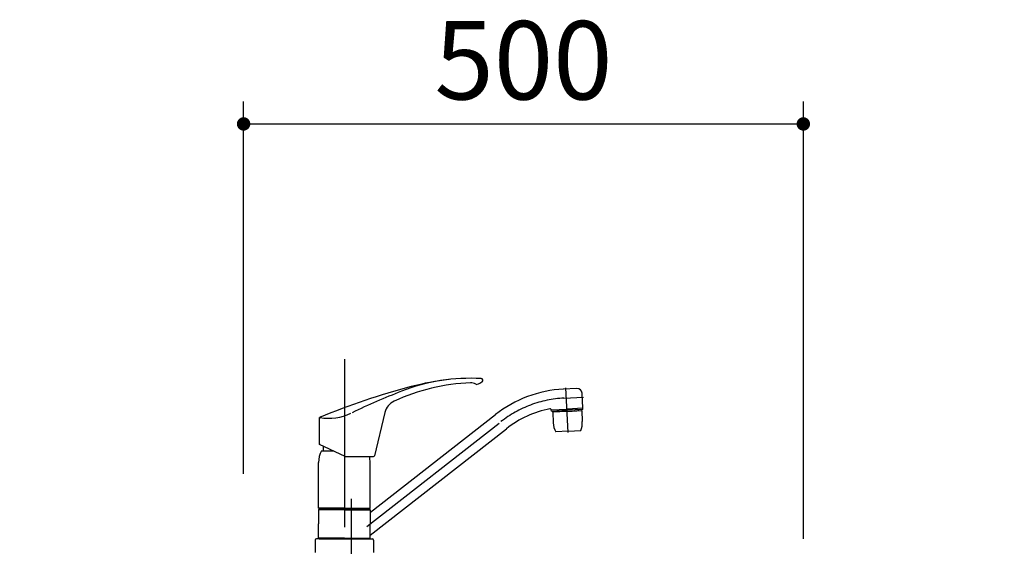
# Model space of a CAD drawing. Units: millimetres. Extents: x 210 to 8110, y 68 to 5703.
# Drawn here: x 1111 to 1990, y 1886 to 2356 of the extents above; entities that cross this region are included whole.
import ezdxf

# ---------------------------------------------------------------- set-up
doc = ezdxf.new("R2010")
doc.units = ezdxf.units.MM
doc.header["$LTSCALE"] = 5
doc.linetypes.add('DASHDOT', pattern=[50.5, 30, -9, 2.5, -9])
doc.layers.get('0').update_dxf_attribs({"lineweight": 9})
doc.layers.add('レイヤ_1', color=7, linetype='Continuous', lineweight=9)
doc.layers.add('水栓', color=6, linetype='Continuous', lineweight=9)
doc.styles.get("Standard").update_dxf_attribs({"font": 'txt', "bigfont": 'bigfont'})
doc.styles.add('ＭＳ ゴシック', font='txt')
doc.dimstyles.get("Standard").update_dxf_attribs({"dimtxt": 0.18, "dimasz": 0.18, "dimexe": 0.18, "dimexo": 0.0625, "dimgap": 0.09, "dimtad": 0, "dimtih": 1, "dimtoh": 1, "dimdec": 4, "dimzin": 0, "dimdsep": 46, "dimtxsty": 'Standard', "dimcen": 0.09, "dimadec": 0, "dimazin": 0, "dimtfac": 1, "dimtdec": 4, "dimtofl": 0, "dimtmove": 0, "dimatfit": 3, "dimfxl": 1, "dimtolj": 1, "dimtzin": 0, "dimarcsym": 0})

# ---------------------------------------------------------------- blocks, each defined once
blk = doc.blocks.new('_DOT')
at = {"color": 0}
blk.add_line((-0.5, 0), (-1, 0), dxfattribs=at)
at = {"color": 0, "const_width": 0.5}
blk.add_lwpolyline([(-0.25, 0, 1), (0.25, 0, 1)], format="xyb", close=True, dxfattribs=at)
blk = doc.blocks.new('Dim27')
at = {"layer": 'レイヤ_1', "color": 7, "linetype": 'Continuous', "lineweight": 30}
for p, q in [((1310.78, 1950.38), (1310.78, 2283.06)), ((1810.78, 1892.38), (1810.78, 2283.06)), ((1310.78, 2263.06), (1810.78, 2263.06))]:
    blk.add_line(p, q, dxfattribs=at)
at = {"layer": 'レイヤ_1', "color": 7, "linetype": 'Continuous', "lineweight": 30, "xscale": 12, "yscale": 12, "zscale": 12}
for p, rotation in [((1310.78, 2263.06), 179.9999999999998), ((1810.78, 2263.06), 359.9999999999997)]:
    blk.add_blockref('_DOT', p, dxfattribs=dict(at, rotation=rotation))
at = {"layer": 'レイヤ_1', "color": 7, "linetype": 'Continuous', "lineweight": 9, "insert": (1560.78, 2263.06), "char_height": 70, "width": 900, "attachment_point": 8, "style": 'ＭＳ ゴシック'}
blk.add_mtext('500', dxfattribs=at)

msp = doc.modelspace()

# ---------------------------------------------------------------- linework, layer by layer
at = {"layer": '水栓', "color": 6, "linetype": 'DASHDOT', "lineweight": 30}
for p, q in [((1400.776, 2052.938), (1400.776, 1874.612)), ((1600.827, 1987.564), (1598.742, 2027.336)), ((1596.966, 2018.19), (1614.432, 2019.105)), ((1420.742, 1903.459), (1540.633, 1997.128)), ((1407.076, 1807.826), (1407.076, 1928.064)), ((1388.776, 1714.199), (1388.776, 1900.029))]:
    msp.add_line(p, q, dxfattribs=at)
at = {"layer": '水栓', "color": 6, "linetype": 'Continuous', "lineweight": 30}
for p, q in [((1608.468, 2026.803), (1596.299, 2026.166)), ((1613.809, 2009.26), (1613.11, 2022.606)), ((1436.971, 2005.327), (1427.699, 1966.704)), ((1585.71, 2006.583), (1585.654, 2007.672)), ((1585.658, 2007.581), (1599.739, 2008.328)), ((1585.71, 2006.583), (1599.791, 2007.321)), ((1599.844, 2006.314), (1586.862, 2005.628)), ((1586.862, 2005.628), (1587.051, 2005.839)), ((1586.862, 2005.628), (1587.366, 1996.024)), ((1599.834, 2006.514), (1587.051, 2005.839)), ((1589.855, 2006.8), (1589.897, 2005.989)), ((1613.819, 2009.057), (1599.739, 2008.324)), ((1613.872, 2008.058), (1599.791, 2007.321)), ((1599.834, 2006.504), (1612.616, 2007.18)), ((1599.845, 2006.305), (1612.827, 2006.99)), ((1609.727, 2007.841), (1609.77, 2007.029)), ((1612.616, 2007.18), (1612.827, 2006.99)), ((1612.827, 2006.99), (1613.33, 1997.385)), ((1613.872, 2008.058), (1613.819, 2009.057)), ((1378.7, 1976.759), (1378.7, 2000.927)), ((1424.261, 1916.36), (1535.708, 2003.432)), ((1423.891, 1895.767), (1545.559, 1990.824)), ((1600.776, 1988.534), (1589.541, 1987.945)), ((1600.776, 1988.534), (1612.011, 1989.123)), ((1401.506, 1966.125), (1378.7, 1976.759)), ((1380.276, 1971.082), (1390.875, 1971.082)), ((1381.776, 1975.325), (1381.776, 1971.082)), ((1402.351, 1965.937), (1426.726, 1965.937)), ((1377.776, 1919.982), (1377.776, 1960.654)), ((1423.776, 1919.982), (1423.776, 1960.654)), ((1400.776, 1919.982), (1377.776, 1919.982)), ((1378.276, 1919.482), (1377.776, 1919.982)), ((1378.076, 1918.78), (1377.776, 1918.48)), ((1400.776, 1918.48), (1377.776, 1918.48)), ((1377.776, 1918.48), (1377.776, 1905.83)), ((1400.776, 1918.78), (1378.076, 1918.78)), ((1400.776, 1919.482), (1378.276, 1919.482)), ((1400.776, 1919.28), (1378.276, 1919.28)), ((1378.276, 1919.28), (1378.276, 1918.78)), ((1380.826, 1919.482), (1380.826, 1919.28)), ((1400.776, 1919.982), (1423.776, 1919.982)), ((1400.776, 1919.482), (1423.276, 1919.482)), ((1400.776, 1919.28), (1423.276, 1919.28)), ((1400.776, 1918.78), (1422.776, 1918.78)), ((1400.776, 1918.48), (1423.776, 1918.48)), ((1419.726, 1918.78), (1423.476, 1918.78)), ((1420.726, 1919.482), (1420.726, 1919.28)), ((1423.776, 1919.982), (1423.276, 1919.482)), ((1423.276, 1919.28), (1423.276, 1918.78)), ((1423.476, 1918.78), (1423.776, 1918.48)), ((1423.776, 1918.48), (1423.776, 1905.829)), ((1377.776, 1893.18), (1377.776, 1905.83)), ((1423.776, 1893.18), (1423.776, 1905.829)), ((1374.776, 1891.18), (1374.776, 1880.38)), ((1378.476, 1892.38), (1375.976, 1892.38)), ((1380.526, 1893.18), (1377.776, 1893.18)), ((1400.776, 1893.18), (1377.776, 1893.18)), ((1377.776, 1893.18), (1378.076, 1892.88)), ((1400.776, 1892.88), (1378.076, 1892.88)), ((1380.826, 1892.88), (1378.076, 1892.88)), ((1378.276, 1892.88), (1378.276, 1892.38)), ((1378.276, 1892.38), (1400.776, 1892.38)), ((1381.826, 1892.88), (1378.776, 1892.88)), ((1380.826, 1892.88), (1378.776, 1892.88)), ((1400.776, 1893.18), (1423.776, 1893.18)), ((1400.776, 1892.88), (1423.476, 1892.88)), ((1400.776, 1892.38), (1423.276, 1892.38)), ((1423.076, 1892.38), (1425.576, 1892.38)), ((1423.276, 1892.88), (1423.276, 1892.38)), ((1423.776, 1893.18), (1423.476, 1892.88)), ((1426.776, 1891.18), (1426.776, 1880.38))]:
    msp.add_line(p, q, dxfattribs=at)
for centre, radius, start, end in [((1520.69, 1852.007), 180, 92.261063, 114.770883), ((1513.513, 1865.855), 170, 86.762423, 111.325914), ((1521.425, 1796.303), 240, 96.489923, 104.736883), ((1513.905, 2023.873), 8, 57.830877, 92.261063), ((1507.615, 2058.058), 30, 293.462536, 302.740054), ((1523.029, 2034.086), 1.5, 302.740054, 86.762423), ((1623.177, 1409.462), 640, 104.736883, 112.457318), ((1684.439, 1428.037), 640, 111.325914, 115.613184), ((1518.963, 2031.914), 1.5, 237.830877, 293.462536), ((1602.2, 1918.327), 108, 92.999998, 128), ((1608.62, 2022.306), 4.5, 3, 93), ((1451.557, 2001.825), 15, 114.770883, 166.5), ((1602.2, 1918.327), 92, 101.116144, 128), ((1584.655, 2007.62), 1, 2.982654, 101.116144), ((1613.609, 2009.249), 0.2, 273, 3), ((1380.2, 1999.923), 1.5, 112.367336, 180), ((1387.095, 2045.137), 45, 259.678514, 295.726631), ((1593.357, 1996.338), 20, 338.853215, 3.000063), ((1607.338, 1997.071), 20, 183.000063, 207.146911), ((1400.776, 1960.654), 23, 153.037611, 180), ((1379.7, 1977.396), 1, 180, 245), ((1402.351, 1967.937), 2, 245, 270), ((1400.776, 1960.654), 23, 0, 13.28076), ((1426.726, 1966.937), 1, 270, 346.5), ((1424.076, 1916.596), 0.3, 180, 308), ((1375.976, 1891.18), 1.2, 90, 180), ((1424.076, 1895.531), 0.3, 128, 180), ((1425.576, 1891.18), 1.2, 0, 90)]:
    msp.add_arc(centre, radius, start, end, dxfattribs=at)
at = {"layer": '水栓', "color": 6, "linetype": 'DASHDOT', "lineweight": 30}
msp.add_arc((1602.2, 1918.327), 100, 92.999998, 128, dxfattribs=at)

# ---------------------------------------------------------------- dimensions: what is measured, and where the dimension line sits
at = {"layer": 'レイヤ_1', "color": 7, "linetype": 'Continuous', "lineweight": 30}
dim = msp.add_linear_dim(base=(1810.776, 2263.061), p1=(1310.776, 1930.38), p2=(1810.776, 1872.38), dimstyle='Standard', override={"dimscale": 1, "dimtxt": 70, "dimasz": 12, "dimexe": 20, "dimexo": 20, "dimgap": 0, "dimtad": 1, "dimtih": 0, "dimtoh": 0, "dimdec": 2, "dimzin": 8, "dimtxsty": 'ＭＳ ゴシック', "dimblk1": 'DOT', "dimblk2": 'DOT', "dimsah": 1, "dimse1": 0, "dimse2": 0, "dimtix": 0, "dimtofl": 1, "dimtmove": 1, "dimatfit": 2, "dimtzin": 8}, dxfattribs=at)
dim.commit()
dim.dimension.update_dxf_attribs({"geometry": 'Dim27', "text_midpoint": (1560.776, 2263.061), "dimtype": 160, "text_rotation": 360})

doc.saveas('drawing.dxf')
